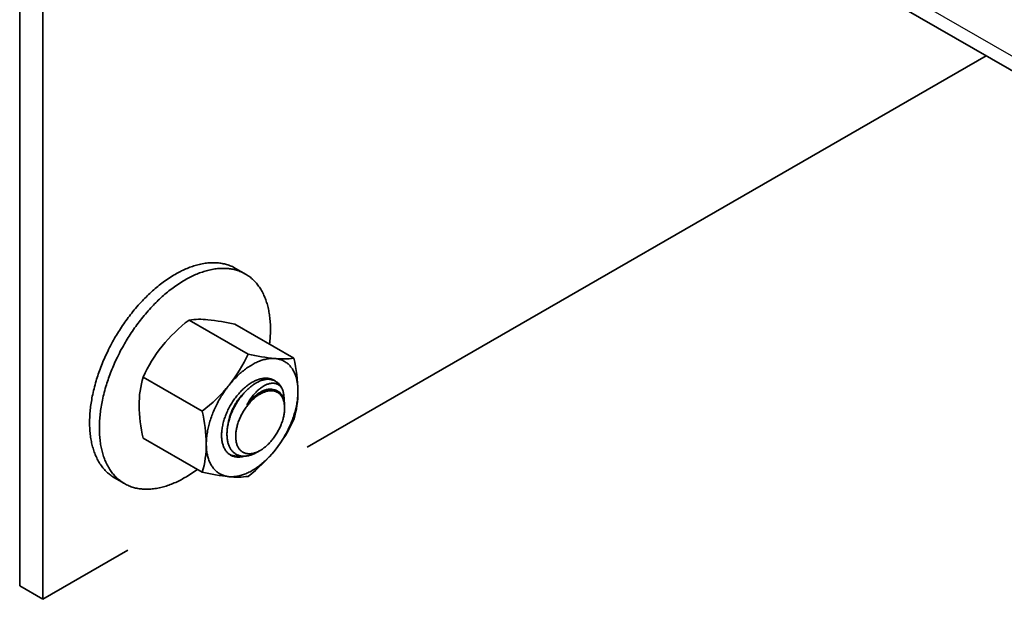
# Model space of a CAD drawing. Units: millimetres. Extents: x 22015 to 27955, y 35592 to 39792.
# Drawn here: x 23794 to 23885, y 36781 to 36834 of the extents above; entities that cross this region are included whole.
import ezdxf

# ---------------------------------------------------------------- set-up
doc = ezdxf.new("R2010")
doc.units = ezdxf.units.MM
doc.layers.add('Visible', color=7, linetype='Continuous', lineweight=35, true_color=0x22346e)
doc.layers.add('Visible Narrow', color=7, linetype='Continuous', lineweight=25, true_color=0x22346e)

msp = doc.modelspace()

# ---------------------------------------------------------------- linework, layer by layer
at = {"layer": 'Visible', "color": 159, "true_color": 0x22346e, "extrusion": (-0.707107, -0.407196, 0.578093)}
for p, q in [((23794.304, 36781.791, -1391.346), (23794.304, 36904.423, -1304.967)), ((23796.425, 36903.201, -1303.233), (23796.425, 36780.569, -1389.612)), ((23843.22, 36853.434, -1395.525), (23948.461, 36792.83, -1309.485)), ((23820.71, 36794.553, -1409.466), (23883.089, 36830.475, -1460.464)), ((23796.425, 36780.569, -1389.612), (23804.242, 36785.07, -1396.002)), ((23794.304, 36781.791, -1391.346), (23796.425, 36780.569, -1389.612))]:
    msp.add_line(p, q, dxfattribs=at)
at = {"layer": 'Visible', "color": 159, "true_color": 0x22346e}
for p, q in [((23815.037, 36810.444, 578.093), (23814.139, 36810.962, 578.093)), ((23815.279, 36803.085, 578.093), (23809.857, 36806.216, 578.093)), ((23819.488, 36802.709, 578.093), (23814.066, 36805.84, 578.093)), ((23811.069, 36797.849, 578.093), (23805.647, 36800.979, 578.093)), ((23817.814, 36800.591, 578.093), (23817.763, 36800.621, 578.093)), ((23811.069, 36792.236, 578.093), (23805.647, 36795.366, 578.093)), ((23816.121, 36794.082, 578.093), (23816.391, 36794.238, 578.093)), ((23803.027, 36791.715, 578.093), (23803.925, 36791.196, 578.093))]:
    msp.add_line(p, q, dxfattribs=at)
at = {"layer": 'Visible', "color": 159, "true_color": 0x22346e, "flags": 128}
for points in [[(23814.139, 36810.962), (23814.04, 36811.017), (23813.94, 36811.069), (23813.838, 36811.118), (23813.735, 36811.164), (23813.629, 36811.207), (23813.523, 36811.247), (23813.414, 36811.283), (23813.314, 36811.314), (23813.212, 36811.343), (23813.109, 36811.369), (23813.005, 36811.392), (23812.9, 36811.412), (23812.793, 36811.43), (23812.686, 36811.446), (23812.577, 36811.458), (23812.467, 36811.468), (23812.357, 36811.476), (23812.245, 36811.48), (23812.133, 36811.483), (23812.026, 36811.482), (23811.918, 36811.48), (23811.809, 36811.474), (23811.7, 36811.467), (23811.59, 36811.457), (23811.462, 36811.443), (23811.333, 36811.426), (23811.203, 36811.405), (23811.072, 36811.382), (23810.94, 36811.355), (23810.808, 36811.325), (23810.675, 36811.292), (23810.553, 36811.259), (23810.43, 36811.224), (23810.307, 36811.186), (23810.183, 36811.145), (23810.058, 36811.102), (23809.934, 36811.057), (23809.809, 36811.008), (23809.683, 36810.958), (23809.558, 36810.905), (23809.432, 36810.849), (23809.306, 36810.791), (23809.18, 36810.73), (23809.06, 36810.671), (23808.941, 36810.609), (23808.822, 36810.546), (23808.702, 36810.48), (23808.583, 36810.412), (23808.445, 36810.331), (23808.306, 36810.247), (23808.168, 36810.16), (23808.03, 36810.07), (23807.892, 36809.978), (23807.755, 36809.883), (23807.618, 36809.786), (23807.492, 36809.694), (23807.367, 36809.6), (23807.242, 36809.504), (23807.117, 36809.406), (23806.993, 36809.306), (23806.869, 36809.204), (23806.745, 36809.099), (23806.622, 36808.993), (23806.5, 36808.885), (23806.378, 36808.774), (23806.257, 36808.662), (23806.136, 36808.548), (23806.023, 36808.439), (23805.91, 36808.328), (23805.798, 36808.215), (23805.686, 36808.101), (23805.576, 36807.985), (23805.449, 36807.849), (23805.322, 36807.711), (23805.197, 36807.571), (23805.073, 36807.43), (23804.95, 36807.286), (23804.828, 36807.141), (23804.707, 36806.993), (23804.597, 36806.857), (23804.488, 36806.719), (23804.381, 36806.579), (23804.274, 36806.439), (23804.169, 36806.297), (23804.065, 36806.153), (23803.961, 36806.009), (23803.86, 36805.863), (23803.759, 36805.716), (23803.66, 36805.568), (23803.561, 36805.418), (23803.465, 36805.268), (23803.375, 36805.125), (23803.286, 36804.982), (23803.198, 36804.838), (23803.112, 36804.692), (23803.027, 36804.546), (23802.93, 36804.377), (23802.835, 36804.206), (23802.741, 36804.034), (23802.65, 36803.862), (23802.56, 36803.689), (23802.472, 36803.515), (23802.386, 36803.34), (23802.309, 36803.179), (23802.233, 36803.018), (23802.16, 36802.857), (23802.088, 36802.695), (23802.017, 36802.532), (23801.948, 36802.37), (23801.881, 36802.207), (23801.816, 36802.044), (23801.752, 36801.881), (23801.691, 36801.717), (23801.631, 36801.554), (23801.573, 36801.39), (23801.519, 36801.236), (23801.468, 36801.082), (23801.418, 36800.927), (23801.37, 36800.773), (23801.323, 36800.619), (23801.271, 36800.441), (23801.222, 36800.264), (23801.175, 36800.087), (23801.13, 36799.91), (23801.087, 36799.733), (23801.047, 36799.557), (23801.009, 36799.382), (23800.976, 36799.222), (23800.945, 36799.062), (23800.916, 36798.903), (23800.89, 36798.744), (23800.865, 36798.586), (23800.842, 36798.429), (23800.821, 36798.273), (23800.803, 36798.117), (23800.786, 36797.963), (23800.771, 36797.809), (23800.758, 36797.656), (23800.748, 36797.504), (23800.74, 36797.362), (23800.733, 36797.22), (23800.729, 36797.08), (23800.726, 36796.94), (23800.725, 36796.802)], [(23817.256, 36803.998), (23817.261, 36804.041), (23817.278, 36804.196), (23817.293, 36804.35), (23817.305, 36804.502), (23817.316, 36804.654), (23817.324, 36804.797), (23817.33, 36804.938), (23817.335, 36805.079), (23817.338, 36805.218), (23817.339, 36805.357), (23817.337, 36805.516), (23817.334, 36805.673), (23817.328, 36805.829), (23817.319, 36805.983), (23817.308, 36806.136), (23817.295, 36806.287), (23817.279, 36806.437), (23817.262, 36806.572), (23817.244, 36806.706), (23817.223, 36806.839), (23817.201, 36806.97), (23817.176, 36807.099), (23817.149, 36807.227), (23817.121, 36807.353), (23817.09, 36807.477), (23817.057, 36807.6), (23817.023, 36807.72), (23816.986, 36807.839), (23816.948, 36807.957), (23816.91, 36808.065), (23816.87, 36808.172), (23816.828, 36808.278), (23816.785, 36808.382), (23816.74, 36808.484), (23816.686, 36808.599), (23816.63, 36808.713), (23816.572, 36808.824), (23816.511, 36808.932), (23816.448, 36809.038), (23816.383, 36809.141), (23816.316, 36809.242), (23816.253, 36809.332), (23816.187, 36809.42), (23816.121, 36809.506), (23816.052, 36809.589), (23815.982, 36809.67), (23815.91, 36809.749), (23815.836, 36809.825), (23815.761, 36809.899), (23815.684, 36809.971), (23815.605, 36810.041), (23815.525, 36810.108), (23815.443, 36810.172), (23815.365, 36810.231), (23815.285, 36810.287), (23815.203, 36810.342), (23815.121, 36810.394), (23815.037, 36810.444), (23814.938, 36810.499), (23814.838, 36810.551), (23814.736, 36810.6), (23814.633, 36810.645), (23814.527, 36810.688), (23814.421, 36810.728), (23814.312, 36810.765), (23814.212, 36810.796), (23814.11, 36810.824), (23814.007, 36810.85), (23813.903, 36810.873), (23813.798, 36810.894), (23813.691, 36810.912), (23813.584, 36810.927), (23813.475, 36810.94), (23813.365, 36810.95), (23813.255, 36810.957), (23813.143, 36810.962), (23813.031, 36810.964), (23812.924, 36810.964), (23812.816, 36810.961), (23812.707, 36810.956), (23812.598, 36810.949), (23812.488, 36810.939), (23812.36, 36810.925), (23812.231, 36810.907), (23812.101, 36810.887), (23811.97, 36810.863), (23811.838, 36810.836), (23811.706, 36810.807), (23811.573, 36810.774), (23811.451, 36810.741), (23811.328, 36810.706), (23811.205, 36810.668), (23811.081, 36810.627), (23810.956, 36810.584), (23810.832, 36810.538), (23810.707, 36810.49), (23810.581, 36810.439), (23810.456, 36810.386), (23810.33, 36810.33), (23810.204, 36810.272), (23810.078, 36810.212), (23809.958, 36810.152), (23809.839, 36810.091), (23809.72, 36810.027), (23809.6, 36809.961), (23809.481, 36809.893), (23809.343, 36809.812), (23809.204, 36809.728), (23809.066, 36809.641), (23808.928, 36809.552), (23808.79, 36809.46), (23808.653, 36809.365), (23808.516, 36809.267), (23808.39, 36809.176), (23808.265, 36809.082), (23808.14, 36808.986), (23808.015, 36808.888), (23807.891, 36808.787), (23807.767, 36808.685), (23807.643, 36808.581), (23807.52, 36808.474), (23807.398, 36808.366), (23807.276, 36808.256), (23807.155, 36808.144), (23807.034, 36808.029), (23806.921, 36807.92), (23806.808, 36807.809), (23806.696, 36807.696), (23806.585, 36807.582), (23806.474, 36807.467), (23806.347, 36807.331), (23806.22, 36807.193), (23806.095, 36807.053), (23805.971, 36806.911), (23805.848, 36806.768), (23805.726, 36806.622), (23805.605, 36806.475), (23805.495, 36806.338), (23805.386, 36806.2), (23805.279, 36806.061), (23805.172, 36805.92), (23805.067, 36805.778), (23804.963, 36805.635), (23804.859, 36805.49), (23804.758, 36805.344), (23804.657, 36805.197), (23804.558, 36805.049), (23804.459, 36804.9), (23804.363, 36804.75), (23804.273, 36804.607), (23804.184, 36804.463), (23804.096, 36804.319), (23804.01, 36804.174), (23803.925, 36804.028), (23803.828, 36803.858), (23803.733, 36803.687), (23803.639, 36803.516), (23803.548, 36803.343), (23803.458, 36803.17), (23803.37, 36802.996), (23803.284, 36802.821), (23803.207, 36802.661), (23803.132, 36802.5), (23803.058, 36802.338), (23802.986, 36802.176), (23802.915, 36802.014), (23802.846, 36801.851), (23802.779, 36801.688), (23802.714, 36801.525), (23802.65, 36801.362), (23802.589, 36801.199), (23802.529, 36801.035), (23802.471, 36800.872), (23802.417, 36800.717), (23802.366, 36800.563), (23802.316, 36800.409), (23802.268, 36800.255), (23802.221, 36800.101), (23802.169, 36799.923), (23802.12, 36799.745), (23802.073, 36799.568), (23802.028, 36799.391), (23801.985, 36799.215), (23801.945, 36799.039), (23801.907, 36798.863), (23801.874, 36798.703), (23801.843, 36798.543), (23801.814, 36798.384), (23801.788, 36798.226), (23801.763, 36798.068), (23801.74, 36797.911), (23801.719, 36797.755), (23801.701, 36797.599), (23801.684, 36797.444), (23801.669, 36797.29), (23801.656, 36797.138), (23801.646, 36796.986), (23801.638, 36796.843), (23801.631, 36796.702), (23801.627, 36796.561), (23801.624, 36796.422), (23801.623, 36796.283)], [(23817.759, 36802.68), (23817.67, 36802.686), (23817.579, 36802.69), (23817.487, 36802.689), (23817.394, 36802.686), (23817.3, 36802.679), (23817.204, 36802.67), (23817.114, 36802.657), (23817.022, 36802.642), (23816.93, 36802.624), (23816.838, 36802.603), (23816.744, 36802.58), (23816.645, 36802.551), (23816.544, 36802.52), (23816.444, 36802.485), (23816.342, 36802.448), (23816.241, 36802.407), (23816.139, 36802.363), (23816.042, 36802.319), (23815.945, 36802.272), (23815.849, 36802.223), (23815.752, 36802.171), (23815.655, 36802.116), (23815.552, 36802.055), (23815.449, 36801.992), (23815.346, 36801.925), (23815.244, 36801.856), (23815.142, 36801.784), (23815.04, 36801.709), (23814.944, 36801.636), (23814.849, 36801.561), (23814.754, 36801.483), (23814.659, 36801.404), (23814.565, 36801.322), (23814.466, 36801.232), (23814.368, 36801.141), (23814.27, 36801.047), (23814.174, 36800.95), (23814.078, 36800.852), (23813.983, 36800.751), (23813.894, 36800.654), (23813.807, 36800.556), (23813.72, 36800.456), (23813.635, 36800.353), (23813.55, 36800.25)], [(23819.864, 36799.686), (23819.863, 36799.804), (23819.859, 36799.92), (23819.853, 36800.035), (23819.844, 36800.149), (23819.833, 36800.26), (23819.819, 36800.37), (23819.804, 36800.472), (23819.786, 36800.572), (23819.767, 36800.67), (23819.745, 36800.766), (23819.721, 36800.861), (23819.693, 36800.959), (23819.663, 36801.055), (23819.63, 36801.149), (23819.595, 36801.241), (23819.558, 36801.33), (23819.518, 36801.416), (23819.478, 36801.496), (23819.437, 36801.573), (23819.393, 36801.648), (23819.348, 36801.72), (23819.3, 36801.791), (23819.248, 36801.862), (23819.193, 36801.931), (23819.136, 36801.998), (23819.077, 36802.061), (23819.017, 36802.122), (23818.954, 36802.179), (23818.893, 36802.231), (23818.83, 36802.28), (23818.765, 36802.326), (23818.699, 36802.37), (23818.631, 36802.411), (23818.558, 36802.451), (23818.482, 36802.489), (23818.405, 36802.523), (23818.327, 36802.554), (23818.246, 36802.582), (23818.165, 36802.607), (23818.086, 36802.627), (23818.006, 36802.645), (23817.925, 36802.659), (23817.843, 36802.671), (23817.759, 36802.68)], [(23817.702, 36800.653), (23817.695, 36800.658), (23817.639, 36800.693), (23817.576, 36800.727), (23817.511, 36800.758), (23817.444, 36800.785), (23817.375, 36800.809), (23817.304, 36800.829), (23817.232, 36800.846), (23817.158, 36800.86), (23817.09, 36800.869), (23817.02, 36800.875), (23816.948, 36800.878), (23816.876, 36800.878), (23816.803, 36800.875), (23816.729, 36800.869), (23816.647, 36800.859), (23816.564, 36800.846), (23816.48, 36800.829), (23816.395, 36800.809), (23816.31, 36800.785), (23816.224, 36800.757), (23816.137, 36800.726), (23816.057, 36800.695), (23815.977, 36800.661), (23815.897, 36800.624), (23815.816, 36800.584), (23815.736, 36800.541), (23815.655, 36800.496), (23815.567, 36800.443), (23815.479, 36800.388), (23815.391, 36800.329), (23815.303, 36800.267), (23815.216, 36800.203), (23815.129, 36800.135), (23815.043, 36800.064), (23814.964, 36799.997), (23814.886, 36799.928), (23814.809, 36799.857), (23814.732, 36799.783), (23814.656, 36799.707), (23814.581, 36799.629), (23814.5, 36799.542), (23814.42, 36799.453), (23814.342, 36799.361), (23814.264, 36799.268), (23814.188, 36799.172), (23814.114, 36799.074), (23814.041, 36798.975), (23813.976, 36798.882), (23813.912, 36798.789), (23813.849, 36798.693), (23813.788, 36798.597), (23813.728, 36798.5), (23813.67, 36798.401), (23813.609, 36798.293), (23813.55, 36798.183), (23813.492, 36798.073), (23813.437, 36797.961), (23813.384, 36797.849), (23813.334, 36797.737), (23813.285, 36797.624), (23813.243, 36797.52), (23813.203, 36797.416), (23813.164, 36797.311), (23813.128, 36797.207), (23813.094, 36797.103), (23813.062, 36796.999), (23813.03, 36796.885), (23813, 36796.772), (23812.972, 36796.66), (23812.948, 36796.548), (23812.926, 36796.436), (23812.907, 36796.326), (23812.89, 36796.217), (23812.877, 36796.117), (23812.867, 36796.018), (23812.859, 36795.921), (23812.853, 36795.824), (23812.85, 36795.729), (23812.848, 36795.635)], [(23816.121, 36794.082), (23816.061, 36794.048), (23815.985, 36794.007), (23815.909, 36793.969), (23815.834, 36793.934), (23815.759, 36793.901), (23815.684, 36793.871), (23815.61, 36793.843), (23815.536, 36793.818), (23815.462, 36793.796), (23815.389, 36793.776), (23815.316, 36793.759), (23815.244, 36793.744), (23815.171, 36793.732), (23815.1, 36793.723), (23815.029, 36793.716), (23814.96, 36793.712), (23814.892, 36793.711), (23814.816, 36793.713), (23814.742, 36793.719), (23814.669, 36793.727), (23814.598, 36793.739), (23814.528, 36793.755), (23814.459, 36793.773), (23814.391, 36793.796), (23814.331, 36793.819), (23814.272, 36793.845), (23814.214, 36793.873), (23814.159, 36793.904), (23814.105, 36793.938), (23814.052, 36793.975), (23813.997, 36794.017), (23813.943, 36794.063), (23813.891, 36794.111), (23813.842, 36794.163), (23813.794, 36794.218), (23813.748, 36794.276), (23813.705, 36794.337), (23813.668, 36794.394), (23813.632, 36794.454), (23813.599, 36794.516), (23813.568, 36794.58), (23813.538, 36794.646), (23813.511, 36794.714), (23813.484, 36794.791), (23813.458, 36794.87), (23813.435, 36794.951), (23813.415, 36795.035), (23813.397, 36795.121), (23813.381, 36795.208), (23813.369, 36795.297), (23813.359, 36795.38), (23813.351, 36795.465), (23813.346, 36795.55), (23813.343, 36795.638), (23813.342, 36795.726), (23813.343, 36795.816), (23813.346, 36795.915), (23813.352, 36796.016), (23813.361, 36796.118), (23813.372, 36796.221), (23813.386, 36796.324), (23813.402, 36796.428), (23813.42, 36796.532), (23813.439, 36796.628), (23813.46, 36796.725), (23813.483, 36796.822), (23813.508, 36796.92), (23813.535, 36797.018), (23813.564, 36797.116), (23813.598, 36797.224), (23813.634, 36797.331), (23813.672, 36797.438), (23813.712, 36797.545), (23813.754, 36797.65), (23813.798, 36797.756), (23813.844, 36797.861), (23813.888, 36797.956), (23813.934, 36798.052), (23813.981, 36798.147), (23814.03, 36798.241), (23814.081, 36798.335), (23814.133, 36798.428), (23814.191, 36798.528), (23814.251, 36798.626), (23814.313, 36798.723), (23814.375, 36798.818), (23814.439, 36798.912), (23814.505, 36799.005), (23814.572, 36799.096), (23814.634, 36799.178), (23814.698, 36799.259), (23814.763, 36799.339), (23814.829, 36799.417), (23814.895, 36799.493), (23814.962, 36799.567), (23815.036, 36799.646), (23815.111, 36799.722), (23815.186, 36799.796), (23815.262, 36799.868), (23815.338, 36799.938), (23815.416, 36800.005), (23815.494, 36800.07), (23815.566, 36800.127), (23815.638, 36800.183), (23815.711, 36800.236), (23815.784, 36800.287), (23815.856, 36800.335), (23815.929, 36800.381), (23816.008, 36800.428), (23816.087, 36800.473), (23816.166, 36800.515), (23816.244, 36800.554), (23816.323, 36800.59), (23816.401, 36800.623), (23816.48, 36800.654), (23816.551, 36800.679), (23816.622, 36800.702), (23816.693, 36800.723), (23816.763, 36800.74), (23816.832, 36800.755), (23816.901, 36800.768)], [(23816.901, 36800.768), (23816.974, 36800.776), (23817.047, 36800.782), (23817.118, 36800.784), (23817.188, 36800.782), (23817.257, 36800.778), (23817.324, 36800.77), (23817.39, 36800.759), (23817.454, 36800.745), (23817.516, 36800.728), (23817.577, 36800.707), (23817.637, 36800.684), (23817.696, 36800.657), (23817.752, 36800.627), (23817.763, 36800.621)], [(23816.901, 36800.768), (23816.982, 36800.774), (23817.061, 36800.777), (23817.14, 36800.776), (23817.217, 36800.772), (23817.293, 36800.764), (23817.367, 36800.753), (23817.44, 36800.738), (23817.506, 36800.721), (23817.57, 36800.701), (23817.633, 36800.679), (23817.694, 36800.653), (23817.753, 36800.625), (23817.811, 36800.593), (23817.873, 36800.556), (23817.932, 36800.515), (23817.989, 36800.471), (23818.045, 36800.423), (23818.098, 36800.373), (23818.148, 36800.319), (23818.197, 36800.262), (23818.239, 36800.207), (23818.28, 36800.149), (23818.318, 36800.09), (23818.354, 36800.027), (23818.389, 36799.963), (23818.421, 36799.895)], [(23817.31, 36800.828), (23817.321, 36800.816), (23817.367, 36800.765), (23817.369, 36800.762)], [(23813.55, 36800.25), (23813.462, 36800.138), (23813.374, 36800.025), (23813.289, 36799.91), (23813.204, 36799.793), (23813.121, 36799.675), (23813.04, 36799.555), (23812.965, 36799.441), (23812.891, 36799.326), (23812.818, 36799.21), (23812.748, 36799.092), (23812.678, 36798.974), (23812.606, 36798.848), (23812.536, 36798.72), (23812.468, 36798.592), (23812.402, 36798.463), (23812.338, 36798.333), (23812.275, 36798.202), (23812.218, 36798.079), (23812.163, 36797.955), (23812.11, 36797.831), (23812.059, 36797.706), (23812.009, 36797.581), (23811.959, 36797.448), (23811.911, 36797.316), (23811.865, 36797.183), (23811.821, 36797.05), (23811.78, 36796.918), (23811.741, 36796.785), (23811.706, 36796.661), (23811.674, 36796.536), (23811.643, 36796.412), (23811.615, 36796.289), (23811.589, 36796.166), (23811.563, 36796.036), (23811.54, 36795.907), (23811.52, 36795.779), (23811.502, 36795.652), (23811.486, 36795.525), (23811.473, 36795.4), (23811.463, 36795.283), (23811.455, 36795.167), (23811.45, 36795.052), (23811.446, 36794.938), (23811.445, 36794.825)], [(23818.421, 36799.895), (23818.39, 36799.948), (23818.358, 36799.997), (23818.324, 36800.043), (23818.288, 36800.087), (23818.25, 36800.128), (23818.211, 36800.167), (23818.17, 36800.203), (23818.127, 36800.236), (23818.082, 36800.266), (23818.036, 36800.294), (23817.988, 36800.319), (23817.938, 36800.341), (23817.887, 36800.361), (23817.835, 36800.377), (23817.781, 36800.391), (23817.726, 36800.401), (23817.67, 36800.409), (23817.612, 36800.414), (23817.554, 36800.415), (23817.494, 36800.414), (23817.433, 36800.41), (23817.37, 36800.402), (23817.307, 36800.392), (23817.243, 36800.377), (23817.178, 36800.36), (23817.112, 36800.34), (23817.046, 36800.316), (23816.98, 36800.29), (23816.913, 36800.26), (23816.846, 36800.227), (23816.778, 36800.192), (23816.71, 36800.153), (23816.641, 36800.111), (23816.572, 36800.066), (23816.503, 36800.018), (23816.433, 36799.967), (23816.364, 36799.913), (23816.295, 36799.857), (23816.227, 36799.798), (23816.158, 36799.737), (23816.091, 36799.673), (23816.023, 36799.606), (23815.957, 36799.536), (23815.891, 36799.464), (23815.825, 36799.388), (23815.76, 36799.31), (23815.696, 36799.229), (23815.633, 36799.146), (23815.572, 36799.062), (23815.512, 36798.975), (23815.454, 36798.886), (23815.396, 36798.796), (23815.34, 36798.704), (23815.286, 36798.609), (23815.232, 36798.513), (23815.18, 36798.414)], [(23815.18, 36798.414), (23815.237, 36798.493), (23815.295, 36798.57), (23815.354, 36798.645), (23815.414, 36798.719), (23815.475, 36798.792), (23815.537, 36798.862), (23815.6, 36798.931), (23815.663, 36798.997), (23815.727, 36799.062), (23815.792, 36799.124), (23815.857, 36799.184), (23815.923, 36799.242), (23815.988, 36799.297), (23816.054, 36799.35), (23816.12, 36799.4), (23816.186, 36799.448), (23816.252, 36799.493), (23816.317, 36799.536), (23816.383, 36799.576), (23816.449, 36799.613), (23816.515, 36799.649), (23816.581, 36799.682), (23816.647, 36799.712), (23816.712, 36799.74), (23816.777, 36799.765), (23816.842, 36799.787), (23816.906, 36799.806), (23816.97, 36799.823), (23817.033, 36799.837), (23817.095, 36799.848), (23817.156, 36799.856), (23817.216, 36799.861), (23817.276, 36799.863), (23817.334, 36799.863), (23817.39, 36799.86), (23817.446, 36799.854), (23817.5, 36799.845), (23817.553, 36799.833), (23817.605, 36799.819), (23817.609, 36799.818)], [(23818.421, 36799.895), (23818.448, 36799.824), (23818.474, 36799.751), (23818.497, 36799.675), (23818.517, 36799.597), (23818.535, 36799.516), (23818.55, 36799.433), (23818.563, 36799.348), (23818.573, 36799.26), (23818.581, 36799.17), (23818.586, 36799.078), (23818.588, 36798.984), (23818.588, 36798.888), (23818.585, 36798.804)], [(23813.433, 36796.598), (23813.442, 36796.661), (23813.457, 36796.752), (23813.474, 36796.843), (23813.493, 36796.934), (23813.514, 36797.026), (23813.537, 36797.119), (23813.562, 36797.212), (23813.589, 36797.305), (23813.618, 36797.399), (23813.649, 36797.492), (23813.682, 36797.586), (23813.717, 36797.68), (23813.754, 36797.773), (23813.793, 36797.865), (23813.833, 36797.957), (23813.875, 36798.049), (23813.919, 36798.139), (23813.964, 36798.229), (23814.01, 36798.317), (23814.058, 36798.404), (23814.108, 36798.49), (23814.158, 36798.574), (23814.21, 36798.657), (23814.262, 36798.738), (23814.317, 36798.818), (23814.372, 36798.898), (23814.429, 36798.976), (23814.487, 36799.053), (23814.546, 36799.128), (23814.607, 36799.202), (23814.668, 36799.274), (23814.73, 36799.344), (23814.793, 36799.412), (23814.856, 36799.479), (23814.921, 36799.543), (23814.985, 36799.605), (23815.051, 36799.664), (23815.077, 36799.687)], [(23814.146, 36795.534), (23814.147, 36795.453), (23814.15, 36795.374), (23814.156, 36795.296), (23814.164, 36795.219), (23814.174, 36795.145), (23814.186, 36795.071), (23814.2, 36795), (23814.218, 36794.923), (23814.239, 36794.849), (23814.263, 36794.777), (23814.288, 36794.708), (23814.317, 36794.641), (23814.345, 36794.582), (23814.375, 36794.526), (23814.407, 36794.472), (23814.441, 36794.42), (23814.477, 36794.371), (23814.515, 36794.324), (23814.554, 36794.279), (23814.6, 36794.233), (23814.648, 36794.19), (23814.698, 36794.151), (23814.75, 36794.114), (23814.804, 36794.081), (23814.854, 36794.053), (23814.906, 36794.029), (23814.96, 36794.007), (23815.015, 36793.988), (23815.071, 36793.971), (23815.129, 36793.958), (23815.188, 36793.947), (23815.254, 36793.939), (23815.322, 36793.934), (23815.391, 36793.932), (23815.461, 36793.934), (23815.532, 36793.939), (23815.598, 36793.947), (23815.664, 36793.958), (23815.731, 36793.971), (23815.799, 36793.988), (23815.867, 36794.007), (23815.936, 36794.029), (23816.005, 36794.054), (23816.082, 36794.084), (23816.159, 36794.118), (23816.236, 36794.155), (23816.314, 36794.195), (23816.391, 36794.238), (23816.462, 36794.28), (23816.532, 36794.324), (23816.602, 36794.371), (23816.672, 36794.421), (23816.742, 36794.473), (23816.812, 36794.527), (23816.881, 36794.583), (23816.956, 36794.648), (23817.031, 36794.715), (23817.105, 36794.785), (23817.178, 36794.857), (23817.25, 36794.931), (23817.315, 36795.001), (23817.379, 36795.073), (23817.442, 36795.146), (23817.503, 36795.221), (23817.564, 36795.297), (23817.624, 36795.375), (23817.682, 36795.455), (23817.745, 36795.544), (23817.806, 36795.634), (23817.865, 36795.726), (23817.923, 36795.819), (23817.979, 36795.914), (23818.028, 36796.001), (23818.075, 36796.088), (23818.121, 36796.177), (23818.165, 36796.266), (23818.207, 36796.355), (23818.248, 36796.445), (23818.287, 36796.536), (23818.327, 36796.635), (23818.365, 36796.736), (23818.401, 36796.836), (23818.434, 36796.936), (23818.465, 36797.036), (23818.491, 36797.127), (23818.515, 36797.217), (23818.537, 36797.307), (23818.557, 36797.397), (23818.574, 36797.486), (23818.59, 36797.574), (23818.603, 36797.662), (23818.615, 36797.757), (23818.624, 36797.851), (23818.631, 36797.944), (23818.635, 36798.036), (23818.636, 36798.127), (23818.635, 36798.207), (23818.632, 36798.287), (23818.626, 36798.365), (23818.618, 36798.441), (23818.609, 36798.516), (23818.596, 36798.589), (23818.582, 36798.661), (23818.564, 36798.737), (23818.543, 36798.812), (23818.52, 36798.884), (23818.494, 36798.953), (23818.465, 36799.02), (23818.437, 36799.078), (23818.407, 36799.135), (23818.375, 36799.189), (23818.341, 36799.241), (23818.305, 36799.29), (23818.268, 36799.337), (23818.228, 36799.381), (23818.182, 36799.427), (23818.134, 36799.47), (23818.084, 36799.51), (23818.032, 36799.547), (23817.979, 36799.58), (23817.928, 36799.607), (23817.876, 36799.632), (23817.822, 36799.654), (23817.767, 36799.673), (23817.711, 36799.69), (23817.653, 36799.703), (23817.594, 36799.714), (23817.528, 36799.722), (23817.46, 36799.727), (23817.391, 36799.729), (23817.321, 36799.727), (23817.25, 36799.721), (23817.185, 36799.714), (23817.118, 36799.703), (23817.051, 36799.689), (23816.984, 36799.673), (23816.915, 36799.654), (23816.846, 36799.632), (23816.777, 36799.607), (23816.7, 36799.577), (23816.623, 36799.543), (23816.546, 36799.506), (23816.469, 36799.466), (23816.391, 36799.423), (23816.321, 36799.381), (23816.25, 36799.336), (23816.18, 36799.289), (23816.11, 36799.24), (23816.04, 36799.188), (23815.97, 36799.134), (23815.901, 36799.078), (23815.826, 36799.013), (23815.751, 36798.946), (23815.677, 36798.876), (23815.604, 36798.804), (23815.532, 36798.729), (23815.467, 36798.66), (23815.403, 36798.588), (23815.341, 36798.515), (23815.279, 36798.44), (23815.218, 36798.363), (23815.158, 36798.285), (23815.1, 36798.206), (23815.037, 36798.117), (23814.976, 36798.027), (23814.917, 36797.935), (23814.859, 36797.841), (23814.804, 36797.747), (23814.755, 36797.66), (23814.707, 36797.572), (23814.661, 36797.484), (23814.617, 36797.395), (23814.575, 36797.305), (23814.534, 36797.215), (23814.496, 36797.125), (23814.455, 36797.025), (23814.417, 36796.925), (23814.381, 36796.825), (23814.348, 36796.725), (23814.317, 36796.625), (23814.291, 36796.534), (23814.267, 36796.444), (23814.245, 36796.354), (23814.226, 36796.264), (23814.208, 36796.175), (23814.193, 36796.087), (23814.179, 36795.999), (23814.167, 36795.904), (23814.158, 36795.809), (23814.151, 36795.716), (23814.147, 36795.625), (23814.146, 36795.534)], [(23815.18, 36798.414), (23815.244, 36798.495), (23815.31, 36798.574), (23815.376, 36798.65), (23815.444, 36798.725), (23815.513, 36798.798), (23815.582, 36798.869), (23815.653, 36798.938), (23815.724, 36799.004), (23815.795, 36799.068), (23815.868, 36799.13), (23815.941, 36799.189), (23816.014, 36799.246), (23816.088, 36799.3), (23816.162, 36799.352), (23816.236, 36799.401), (23816.31, 36799.447), (23816.385, 36799.491), (23816.459, 36799.531), (23816.534, 36799.569), (23816.608, 36799.604), (23816.682, 36799.636), (23816.755, 36799.665), (23816.828, 36799.69), (23816.901, 36799.713)], [(23816.901, 36799.713), (23816.97, 36799.738), (23817.038, 36799.759), (23817.106, 36799.778), (23817.173, 36799.793), (23817.238, 36799.806), (23817.304, 36799.815), (23817.368, 36799.822), (23817.432, 36799.825), (23817.495, 36799.825), (23817.556, 36799.823), (23817.616, 36799.817), (23817.675, 36799.808), (23817.733, 36799.796), (23817.789, 36799.782), (23817.843, 36799.764), (23817.896, 36799.744), (23817.948, 36799.721), (23817.999, 36799.695), (23818.048, 36799.666), (23818.095, 36799.634), (23818.141, 36799.599), (23818.184, 36799.562), (23818.226, 36799.522), (23818.266, 36799.48), (23818.303, 36799.435), (23818.34, 36799.387), (23818.374, 36799.338), (23818.406, 36799.285), (23818.436, 36799.23), (23818.465, 36799.172), (23818.491, 36799.112), (23818.515, 36799.05), (23818.537, 36798.986), (23818.557, 36798.92), (23818.574, 36798.853), (23818.59, 36798.783), (23818.603, 36798.711), (23818.614, 36798.638), (23818.623, 36798.563), (23818.629, 36798.486), (23818.634, 36798.407), (23818.636, 36798.326), (23818.636, 36798.289)], [(23817.759, 36794.261), (23817.848, 36794.373), (23817.935, 36794.486), (23818.021, 36794.601), (23818.105, 36794.718), (23818.188, 36794.836), (23818.269, 36794.956), (23818.345, 36795.07), (23818.419, 36795.185), (23818.491, 36795.301), (23818.562, 36795.419), (23818.631, 36795.537), (23818.703, 36795.663), (23818.773, 36795.791), (23818.841, 36795.919), (23818.908, 36796.048), (23818.972, 36796.178), (23819.034, 36796.309), (23819.091, 36796.432), (23819.146, 36796.556), (23819.199, 36796.68), (23819.251, 36796.805), (23819.3, 36796.93), (23819.351, 36797.063), (23819.399, 36797.195), (23819.445, 36797.328), (23819.488, 36797.461), (23819.53, 36797.593), (23819.569, 36797.726), (23819.603, 36797.85), (23819.636, 36797.975), (23819.666, 36798.099), (23819.695, 36798.222), (23819.721, 36798.345), (23819.746, 36798.475), (23819.769, 36798.604), (23819.79, 36798.732), (23819.808, 36798.859), (23819.823, 36798.986), (23819.836, 36799.111), (23819.846, 36799.228), (23819.854, 36799.344), (23819.86, 36799.459), (23819.863, 36799.573), (23819.864, 36799.686)], [(23800.725, 36796.802), (23800.726, 36796.643), (23800.73, 36796.485), (23800.736, 36796.329), (23800.745, 36796.175), (23800.755, 36796.022), (23800.769, 36795.871), (23800.785, 36795.722), (23800.801, 36795.586), (23800.82, 36795.452), (23800.84, 36795.32), (23800.863, 36795.189), (23800.888, 36795.059), (23800.914, 36794.932), (23800.943, 36794.806), (23800.974, 36794.681), (23801.006, 36794.559), (23801.041, 36794.438), (23801.077, 36794.319), (23801.116, 36794.202), (23801.154, 36794.093), (23801.194, 36793.986), (23801.235, 36793.881), (23801.278, 36793.777), (23801.323, 36793.675), (23801.377, 36793.559), (23801.433, 36793.446), (23801.492, 36793.335), (23801.553, 36793.227), (23801.615, 36793.121), (23801.68, 36793.017), (23801.748, 36792.917), (23801.811, 36792.826), (23801.876, 36792.739), (23801.943, 36792.653), (23802.012, 36792.57), (23802.082, 36792.488), (23802.154, 36792.41), (23802.228, 36792.333), (23802.303, 36792.259), (23802.38, 36792.187), (23802.459, 36792.118), (23802.539, 36792.051), (23802.621, 36791.986), (23802.699, 36791.928), (23802.779, 36791.871), (23802.86, 36791.817), (23802.943, 36791.765), (23803.027, 36791.715)], [(23801.623, 36796.283), (23801.624, 36796.124), (23801.628, 36795.967), (23801.634, 36795.811), (23801.643, 36795.657), (23801.653, 36795.504), (23801.667, 36795.353), (23801.683, 36795.203), (23801.699, 36795.068), (23801.718, 36794.934), (23801.738, 36794.801), (23801.761, 36794.67), (23801.786, 36794.541), (23801.812, 36794.413), (23801.841, 36794.287), (23801.872, 36794.163), (23801.904, 36794.04), (23801.939, 36793.92), (23801.975, 36793.801), (23802.014, 36793.683), (23802.052, 36793.575), (23802.092, 36793.468), (23802.133, 36793.362), (23802.176, 36793.258), (23802.221, 36793.156), (23802.275, 36793.041), (23802.331, 36792.927), (23802.39, 36792.817), (23802.451, 36792.708), (23802.513, 36792.602), (23802.578, 36792.499), (23802.646, 36792.398), (23802.709, 36792.308), (23802.774, 36792.22), (23802.841, 36792.134), (23802.91, 36792.051), (23802.98, 36791.97), (23803.052, 36791.891), (23803.126, 36791.815), (23803.201, 36791.741), (23803.278, 36791.669), (23803.357, 36791.599), (23803.437, 36791.532), (23803.519, 36791.468), (23803.597, 36791.409), (23803.677, 36791.353), (23803.758, 36791.298), (23803.841, 36791.246), (23803.925, 36791.196), (23804.023, 36791.141), (23804.123, 36791.089), (23804.225, 36791.04), (23804.329, 36790.995), (23804.434, 36790.952), (23804.541, 36790.912), (23804.649, 36790.875), (23804.75, 36790.844), (23804.852, 36790.816), (23804.954, 36790.79), (23805.059, 36790.767), (23805.164, 36790.746), (23805.27, 36790.728), (23805.378, 36790.713), (23805.487, 36790.7), (23805.596, 36790.69), (23805.707, 36790.683), (23805.818, 36790.678), (23805.931, 36790.676), (23806.038, 36790.676), (23806.146, 36790.679), (23806.254, 36790.684), (23806.364, 36790.691), (23806.474, 36790.701), (23806.602, 36790.715), (23806.731, 36790.733), (23806.861, 36790.753), (23806.992, 36790.777), (23807.123, 36790.804), (23807.255, 36790.833), (23807.388, 36790.866), (23807.511, 36790.899), (23807.634, 36790.934), (23807.757, 36790.972), (23807.881, 36791.013), (23808.005, 36791.056), (23808.13, 36791.102), (23808.255, 36791.15), (23808.38, 36791.201), (23808.506, 36791.254), (23808.632, 36791.31), (23808.758, 36791.368), (23808.884, 36791.428), (23809.003, 36791.488), (23809.122, 36791.549), (23809.242, 36791.613), (23809.361, 36791.679), (23809.481, 36791.747), (23809.619, 36791.828), (23809.757, 36791.912), (23809.895, 36791.999), (23810.033, 36792.088), (23810.171, 36792.18), (23810.309, 36792.275), (23810.446, 36792.373), (23810.572, 36792.464), (23810.616, 36792.498)], [(23812.848, 36795.635), (23812.85, 36795.534), (23812.854, 36795.435), (23812.861, 36795.337), (23812.871, 36795.242), (23812.883, 36795.148), (23812.898, 36795.057), (23812.916, 36794.967), (23812.935, 36794.887), (23812.956, 36794.809), (23812.979, 36794.734), (23813.004, 36794.66), (23813.032, 36794.588), (23813.062, 36794.519), (23813.097, 36794.445), (23813.135, 36794.375), (23813.175, 36794.307), (23813.217, 36794.243), (23813.262, 36794.181), (23813.309, 36794.122), (23813.359, 36794.067), (23813.406, 36794.018), (23813.455, 36793.973), (23813.507, 36793.93), (23813.559, 36793.89), (23813.614, 36793.853), (23813.67, 36793.818), (23813.734, 36793.784), (23813.799, 36793.753), (23813.866, 36793.726), (23813.935, 36793.702), (23814.005, 36793.682), (23814.077, 36793.665), (23814.151, 36793.651), (23814.22, 36793.642), (23814.29, 36793.636), (23814.361, 36793.633), (23814.433, 36793.633), (23814.507, 36793.636), (23814.581, 36793.642), (23814.663, 36793.651), (23814.746, 36793.665), (23814.83, 36793.682), (23814.914, 36793.702), (23814.95, 36793.712)], [(23811.445, 36794.825), (23811.446, 36794.707), (23811.45, 36794.591), (23811.457, 36794.476), (23811.465, 36794.362), (23811.477, 36794.251), (23811.49, 36794.141), (23811.506, 36794.039), (23811.523, 36793.939), (23811.543, 36793.841), (23811.565, 36793.745), (23811.589, 36793.65), (23811.617, 36793.552), (23811.647, 36793.456), (23811.679, 36793.362), (23811.714, 36793.27), (23811.752, 36793.181), (23811.791, 36793.095), (23811.831, 36793.015), (23811.873, 36792.938), (23811.916, 36792.863), (23811.962, 36792.791), (23812.009, 36792.72), (23812.062, 36792.649), (23812.116, 36792.58), (23812.173, 36792.513), (23812.232, 36792.45), (23812.293, 36792.389), (23812.356, 36792.332), (23812.417, 36792.28), (23812.48, 36792.231), (23812.544, 36792.185), (23812.61, 36792.141), (23812.678, 36792.1), (23812.752, 36792.059), (23812.827, 36792.022), (23812.904, 36791.988), (23812.983, 36791.957), (23813.063, 36791.929), (23813.145, 36791.904), (23813.223, 36791.884), (23813.303, 36791.866), (23813.384, 36791.852), (23813.467, 36791.84), (23813.55, 36791.831)], [(23813.55, 36791.831), (23813.64, 36791.824), (23813.731, 36791.821), (23813.823, 36791.822), (23813.916, 36791.825), (23814.01, 36791.832), (23814.105, 36791.841), (23814.196, 36791.854), (23814.287, 36791.869), (23814.379, 36791.887), (23814.472, 36791.908), (23814.565, 36791.931), (23814.665, 36791.96), (23814.765, 36791.991), (23814.866, 36792.025), (23814.967, 36792.063), (23815.069, 36792.104), (23815.171, 36792.148), (23815.267, 36792.192), (23815.364, 36792.239), (23815.461, 36792.288), (23815.558, 36792.34), (23815.655, 36792.395), (23815.758, 36792.456), (23815.86, 36792.519), (23815.963, 36792.586), (23816.066, 36792.655), (23816.168, 36792.727), (23816.27, 36792.802), (23816.365, 36792.875), (23816.461, 36792.95), (23816.556, 36793.028), (23816.65, 36793.107), (23816.744, 36793.189), (23816.843, 36793.279), (23816.942, 36793.37), (23817.039, 36793.464), (23817.136, 36793.561), (23817.232, 36793.659), (23817.327, 36793.76), (23817.415, 36793.857), (23817.503, 36793.955), (23817.589, 36794.055), (23817.675, 36794.157), (23817.759, 36794.261)], [(23814.619, 36793.736), (23814.597, 36793.732), (23814.511, 36793.722), (23814.427, 36793.716), (23814.343, 36793.713), (23814.261, 36793.714), (23814.18, 36793.718), (23814.101, 36793.725), (23814.024, 36793.736), (23813.948, 36793.75), (23813.874, 36793.767), (23813.801, 36793.787), (23813.73, 36793.811), (23813.66, 36793.838), (23813.592, 36793.869), (23813.586, 36793.872)]]:
    msp.add_lwpolyline(points, dxfattribs=at)
at = {"layer": 'Visible', "color": 159, "true_color": 0x22346e}
for centre, radius, start, end in [((23819.108, 36794.177, 578.093), 15.183, 127.53903, 140.59619), ((23810.84, 36799.179, 578.093), 7.105, 83.97522, 97.95229), ((23809.285, 36784.355, 578.093), 22.01, 77.45299, 83.99989), ((23817.947, 36795.424, 578.093), 13.496, 141.56189, 155.6962), ((23802.978, 36808.64, 578.093), 13.497, 321.56221, 335.69587), ((23820.06, 36824.566, 578.093), 22.007, 257.45251, 264.00037), ((23818.505, 36809.746, 578.093), 7.105, 263.97483, 277.95268), ((23805.581, 36799.445, 578.093), 14.286, 0.96727, 13.21005), ((23814.286, 36798.403, 578.093), 9.015, 163.39414, 180.08193), ((23801.819, 36809.887, 578.093), 15.182, 307.53857, 320.59664), ((23810.849, 36799.673, 578.093), 9.015, 343.39437, 0.0817), ((23819.558, 36798.631, 578.093), 14.289, 180.96878, 193.20854), ((23797.16, 36794.584, 578.093), 14.287, 0.96809, 13.20923), ((23807.188, 36802.651, 578.093), 13.496, 321.56189, 335.6962), ((23802.43, 36794.812, 578.093), 9.015, 343.39423, 0.08184), ((23806.028, 36803.899, 578.093), 15.183, 307.53902, 320.59619), ((23815.851, 36813.72, 578.093), 22.01, 257.45299, 263.99989), ((23814.296, 36798.897, 578.093), 7.105, 263.97521, 277.9523)]:
    msp.add_arc(centre, radius, start, end, dxfattribs=at)
at = {"layer": 'Visible Narrow', "extrusion": (-0.707107, -0.407196, 0.578093)}
msp.add_line((23842.387, 36855.272, -1393.212), (23945.625, 36795.821, -1308.811), dxfattribs=at)

doc.saveas('drawing.dxf')
